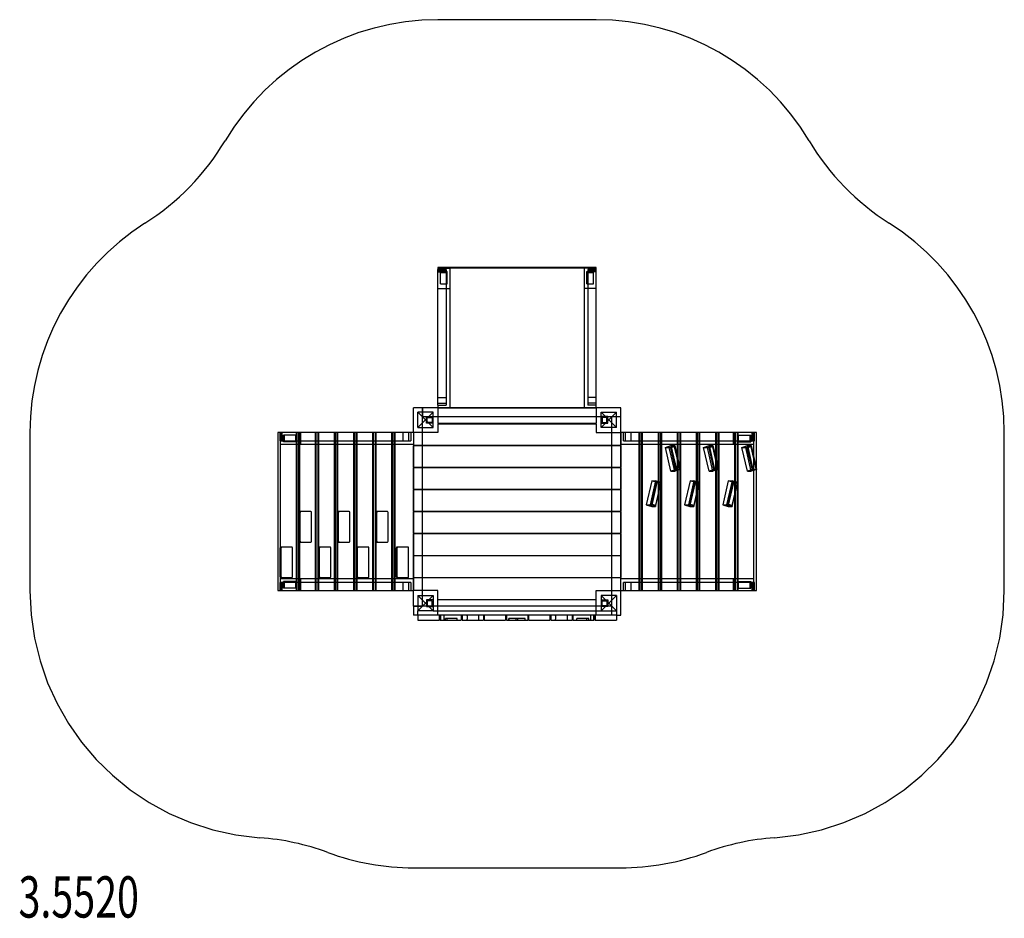
# Model space of a CAD drawing. Units: millimetres. Extents: x -0.06 to 5.9, y -2.46 to 2.98.
import ezdxf

# ---------------------------------------------------------------- set-up
doc = ezdxf.new("R2010")
doc.units = ezdxf.units.MM
doc.linetypes.add('HIDDEN', pattern=[9.525, 6.35, -3.175])
for name, color, linetype in [('SICHERHEITSBEREICH', 1, 'HIDDEN'), ('SPIELGERÄTE', 7, 'Continuous'), ('SPIELGERÄTE_TEXT', 5, 'Continuous')]:
    doc.layers.add(name, color=color, linetype=linetype)
doc.styles.add('ISO', font='simplex.shx', dxfattribs={"width": 0.7})

# ---------------------------------------------------------------- blocks, each defined once
blk = doc.blocks.new('3.5520')
at = {"layer": 'SICHERHEITSBEREICH'}
blk.add_lwpolyline([(5.8993, -0.479), (5.8993, 0.479, 0.256732), (5.2031, 1.7454, -0.117691), (4.7178, 2.245, 0.264466), (3.4286, 2.9782), (2.4706, 2.9782, 0.264466), (1.1815, 2.245, -0.117691), (0.6961, 1.7454, 0.256732), (0, 0.479), (0, -0.479, 0.393177), (1.3916, -1.9751, -0.070487), (1.8029, -2.0641, 0.088691), (2.3226, -2.157), (3.5766, -2.157, 0.088691), (4.0964, -2.0641, -0.070487), (4.5077, -1.9751, 0.393177)], format="xyb", close=True, dxfattribs=at)
at = {"layer": 'SPIELGERÄTE'}
for p, q in [((2.4706, 1.4782), (2.4706, 1.4653)), ((3.4286, 1.4782), (2.4706, 1.4782)), ((3.4286, 1.473), (2.4706, 1.473)), ((2.4706, 1.473), (2.5426, 1.473)), ((2.4706, 1.4568), (2.4706, 1.4653)), ((2.4706, 1.4653), (2.5206, 1.4653)), ((2.4706, 0.6913), (2.4706, 1.4568)), ((2.4706, 1.4568), (2.5206, 1.4568)), ((2.4706, 1.4524), (2.5206, 1.4524)), ((2.4866, 1.378), (2.4866, 1.453)), ((2.4866, 1.453), (2.5266, 1.453)), ((2.4866, 1.447), (2.5266, 1.447)), ((2.5206, 1.4653), (2.5206, 1.4568)), ((2.5206, 1.4568), (2.5206, 0.6913)), ((2.5266, 1.378), (2.5266, 1.453)), ((2.5426, 1.473), (2.5426, 0.627)), ((3.3566, 1.473), (3.3566, 0.627)), ((3.4286, 1.473), (3.3566, 1.473)), ((3.3726, 1.378), (3.3726, 1.453)), ((3.3726, 1.453), (3.4126, 1.453)), ((3.3726, 1.447), (3.4126, 1.447)), ((3.3786, 1.4653), (3.3786, 1.4568)), ((3.4286, 1.4653), (3.3786, 1.4653)), ((3.3786, 1.4568), (3.3786, 0.6913)), ((3.4286, 1.4568), (3.3786, 1.4568)), ((3.4286, 1.4524), (3.3786, 1.4524)), ((3.4126, 1.378), (3.4126, 1.453)), ((3.4286, 1.4653), (3.4286, 1.4782)), ((3.4286, 1.4568), (3.4286, 1.4653)), ((3.4286, 0.6913), (3.4286, 1.4568)), ((2.4866, 1.378), (2.5266, 1.378)), ((3.3726, 1.378), (3.4126, 1.378)), ((2.4706, 1.3499), (2.5426, 1.3499)), ((3.4286, 1.3499), (3.3566, 1.3499)), ((2.4706, 0.657), (2.4706, 0.6913)), ((2.4706, 0.6913), (2.5206, 0.6913)), ((2.4706, 0.6441), (2.4706, 0.657)), ((2.4706, 0.657), (2.5206, 0.657)), ((2.5206, 0.6913), (2.5206, 0.657)), ((2.5206, 0.657), (2.5206, 0.6441)), ((3.3786, 0.6913), (3.3786, 0.657)), ((3.4286, 0.6913), (3.3786, 0.6913)), ((3.3786, 0.657), (3.3786, 0.6441)), ((3.4286, 0.657), (3.3786, 0.657)), ((3.4286, 0.657), (3.4286, 0.6913)), ((3.4286, 0.6441), (3.4286, 0.657)), ((2.3226, 0.479), (2.3226, 0.627)), ((2.3766, 0.627), (2.3226, 0.627)), ((2.4406, 0.601), (2.3486, 0.601)), ((2.3486, 0.509), (2.3486, 0.601)), ((2.3486, 0.601), (2.3946, 0.555)), ((2.3766, 0.601), (2.3766, 0.627)), ((2.3766, 0.627), (2.3766, 0.601)), ((2.4706, 0.627), (2.3766, 0.627)), ((2.3766, 0.509), (2.3766, 0.601)), ((2.3766, 0.601), (2.3766, 0.573)), ((2.4406, 0.601), (2.3946, 0.555)), ((2.4406, 0.509), (2.4406, 0.601)), ((2.4706, 0.6441), (2.4706, 0.627)), ((2.4706, 0.6441), (2.5206, 0.6441)), ((2.4706, 0.627), (3.4286, 0.627)), ((2.4706, 0.627), (2.4706, 0.5348)), ((3.4286, 0.627), (2.4706, 0.627)), ((3.4286, 0.6441), (3.3786, 0.6441)), ((3.4286, 0.627), (3.4286, 0.6441)), ((3.5766, 0.627), (3.4286, 0.627)), ((3.4286, 0.627), (3.4286, 0.5348)), ((3.4586, 0.601), (3.5046, 0.555)), ((3.4586, 0.601), (3.5506, 0.601)), ((3.4586, 0.509), (3.4586, 0.601)), ((3.5506, 0.601), (3.5046, 0.555)), ((3.5506, 0.509), (3.5506, 0.601)), ((3.5766, 0.573), (3.5766, 0.627)), ((2.3946, 0.555), (2.3486, 0.509)), ((2.4406, 0.573), (2.3766, 0.573)), ((2.4406, 0.509), (2.3946, 0.555)), ((2.4006, 0.535), (2.4006, 0.575)), ((2.4006, 0.575), (2.4406, 0.575)), ((2.4006, 0.575), (2.4406, 0.575)), ((2.4006, 0.535), (2.4006, 0.575)), ((2.4056, 0.54), (2.4056, 0.57)), ((2.4056, 0.57), (2.4356, 0.57)), ((2.4356, 0.54), (2.4056, 0.54)), ((2.4356, 0.57), (2.4356, 0.54)), ((2.4706, 0.573), (2.4406, 0.573)), ((3.4286, 0.573), (2.4706, 0.573)), ((3.4586, 0.573), (3.4286, 0.573)), ((3.4986, 0.575), (3.4586, 0.575)), ((3.4986, 0.575), (3.4586, 0.575)), ((3.5506, 0.573), (3.4586, 0.573)), ((3.4586, 0.509), (3.5046, 0.555)), ((3.4636, 0.57), (3.4636, 0.54)), ((3.4936, 0.57), (3.4636, 0.57)), ((3.4636, 0.54), (3.4936, 0.54)), ((3.4936, 0.54), (3.4936, 0.57)), ((3.4986, 0.535), (3.4986, 0.575)), ((3.4986, 0.535), (3.4986, 0.575)), ((3.5046, 0.555), (3.5506, 0.509)), ((3.5226, 0.509), (3.5226, 0.573)), ((3.5506, 0.573), (3.5226, 0.573)), ((3.5766, 0.573), (3.5506, 0.573)), ((3.5766, 0.573), (3.5506, 0.573)), ((3.5766, 0.479), (3.5766, 0.573)), ((1.5128, 0.479), (1.5, 0.479)), ((1.5, 0.479), (1.5, -0.479)), ((1.5214, 0.479), (1.5128, 0.479)), ((1.5128, 0.479), (1.5128, 0.429)), ((1.5155, 0.479), (1.5155, 0.407)), ((1.5155, 0.479), (1.5155, -0.479)), ((2.2583, 0.479), (1.5214, 0.479)), ((1.5214, 0.479), (1.5214, 0.429)), ((1.5257, 0.479), (1.5257, 0.429)), ((1.6114, 0.479), (1.6114, 0.429)), ((1.6157, 0.479), (1.6157, 0.429)), ((1.6269, 0.479), (1.6269, -0.479)), ((1.6312, 0.479), (1.6312, -0.479)), ((1.6386, 0.479), (1.6386, 0.407)), ((1.7271, 0.479), (1.7271, 0.429)), ((1.7314, 0.479), (1.7314, 0.429)), ((1.7426, 0.479), (1.7426, -0.479)), ((1.7469, 0.479), (1.7469, -0.479)), ((1.8429, 0.479), (1.8429, 0.429)), ((1.8472, 0.479), (1.8472, 0.429)), ((1.8583, 0.479), (1.8583, -0.479)), ((1.8626, 0.479), (1.8626, -0.479)), ((1.9586, 0.479), (1.9586, 0.429)), ((1.9629, 0.479), (1.9629, 0.429)), ((1.974, 0.479), (1.974, -0.479)), ((1.9783, 0.479), (1.9783, -0.479)), ((2.0743, 0.479), (2.0743, 0.429)), ((2.0786, 0.479), (2.0786, 0.429)), ((2.0898, 0.479), (2.0898, -0.479)), ((2.094, 0.479), (2.094, -0.479)), ((2.19, 0.479), (2.19, 0.429)), ((2.1943, 0.479), (2.1943, 0.429)), ((2.2055, 0.479), (2.2055, -0.479)), ((2.2098, 0.479), (2.2098, -0.479)), ((2.2926, 0.479), (2.2583, 0.479)), ((2.2583, 0.479), (2.2583, 0.429)), ((2.3055, 0.479), (2.2926, 0.479)), ((2.2926, 0.479), (2.2926, 0.429)), ((2.3226, 0.479), (2.3055, 0.479)), ((2.3055, 0.479), (2.3055, 0.429)), ((2.3226, 0.479), (2.3226, 0.4015)), ((2.4706, 0.479), (2.3226, 0.479)), ((2.3226, 0.479), (2.3226, -0.479)), ((2.3486, 0.509), (2.4406, 0.509)), ((2.3766, 0.479), (2.3766, 0.509)), ((2.3766, 0.4015), (2.3766, 0.479)), ((2.4406, 0.535), (2.4006, 0.535)), ((2.4406, 0.535), (2.4006, 0.535)), ((2.4706, 0.5348), (3.4286, 0.5348)), ((2.4706, 0.5318), (3.4286, 0.5318)), ((2.4706, 0.5318), (2.4706, 0.479)), ((3.4286, 0.5318), (3.4286, 0.479)), ((3.4286, 0.479), (3.5766, 0.479)), ((3.4586, 0.535), (3.4986, 0.535)), ((3.4586, 0.535), (3.4986, 0.535)), ((3.5506, 0.509), (3.4586, 0.509)), ((3.5226, 0.479), (3.5226, 0.509)), ((3.5226, 0.4015), (3.5226, 0.479)), ((3.5766, 0.479), (3.5766, 0.4015)), ((3.5766, -0.479), (3.5766, 0.479)), ((3.5938, 0.479), (3.5766, 0.479)), ((3.6066, 0.479), (3.5938, 0.479)), ((3.5938, 0.429), (3.5938, 0.479)), ((3.6066, 0.429), (3.6066, 0.479)), ((3.641, 0.479), (3.6066, 0.479)), ((3.641, 0.429), (3.641, 0.479)), ((4.3779, 0.479), (3.641, 0.479)), ((3.6895, -0.479), (3.6895, 0.479)), ((3.6938, -0.479), (3.6938, 0.479)), ((3.705, 0.429), (3.705, 0.479)), ((3.7092, 0.429), (3.7092, 0.479)), ((3.8052, -0.479), (3.8052, 0.479)), ((3.8095, -0.479), (3.8095, 0.479)), ((3.8207, 0.429), (3.8207, 0.479)), ((3.825, 0.429), (3.825, 0.479)), ((3.9209, -0.479), (3.9209, 0.479)), ((3.9252, -0.479), (3.9252, 0.479)), ((3.9364, 0.429), (3.9364, 0.479)), ((3.9407, 0.429), (3.9407, 0.479)), ((4.0367, -0.479), (4.0367, 0.479)), ((4.0409, -0.479), (4.0409, 0.479)), ((4.0521, 0.429), (4.0521, 0.479)), ((4.0564, 0.429), (4.0564, 0.479)), ((4.1524, -0.479), (4.1524, 0.479)), ((4.1567, -0.479), (4.1567, 0.479)), ((4.1678, 0.429), (4.1678, 0.479)), ((4.1721, 0.429), (4.1721, 0.479)), ((4.2607, 0.407), (4.2607, 0.479)), ((4.2681, -0.479), (4.2681, 0.479)), ((4.2724, -0.479), (4.2724, 0.479)), ((4.2835, 0.429), (4.2835, 0.479)), ((4.2878, 0.429), (4.2878, 0.479)), ((4.3735, 0.429), (4.3735, 0.479)), ((4.3779, 0.429), (4.3779, 0.479)), ((4.3864, 0.479), (4.3779, 0.479)), ((4.3838, -0.479), (4.3838, 0.479)), ((4.3838, 0.407), (4.3838, 0.479)), ((4.3993, 0.479), (4.3864, 0.479)), ((4.3864, 0.429), (4.3864, 0.479)), ((4.3993, 0.2569), (4.3993, 0.479)), ((1.5128, 0.429), (1.5214, 0.429)), ((1.5214, 0.429), (2.2583, 0.429)), ((1.5355, 0.423), (1.5355, 0.463)), ((1.6105, 0.463), (1.5355, 0.463)), ((1.6105, 0.423), (1.5355, 0.423)), ((1.5415, 0.423), (1.5415, 0.463)), ((1.6105, 0.423), (1.6105, 0.463)), ((1.6114, 0.429), (1.6114, -0.429)), ((1.6157, 0.429), (1.6157, -0.429)), ((1.7271, 0.429), (1.7271, -0.429)), ((1.7314, 0.429), (1.7314, -0.429)), ((1.8429, 0.429), (1.8429, -0.429)), ((1.8472, 0.429), (1.8472, -0.429)), ((1.9586, 0.429), (1.9586, -0.429)), ((1.9629, 0.429), (1.9629, -0.429)), ((2.0743, 0.429), (2.0743, -0.429)), ((2.0786, 0.429), (2.0786, -0.429)), ((2.19, 0.429), (2.19, -0.429)), ((2.1943, 0.429), (2.1943, -0.429)), ((2.2583, 0.429), (2.2926, 0.429)), ((2.2926, 0.429), (2.3055, 0.429)), ((3.5938, 0.429), (3.6066, 0.429)), ((3.6066, 0.429), (3.641, 0.429)), ((3.641, 0.429), (4.3779, 0.429)), ((3.705, -0.429), (3.705, 0.429)), ((3.7092, -0.429), (3.7092, 0.429)), ((3.8207, 0.1751), (3.8207, 0.429)), ((3.825, -0.429), (3.825, 0.429)), ((3.9364, 0.2569), (3.9364, 0.429)), ((3.9407, -0.429), (3.9407, 0.429)), ((4.0521, 0.1751), (4.0521, 0.429)), ((4.0564, -0.429), (4.0564, 0.429)), ((4.1678, 0.2569), (4.1678, 0.429)), ((4.1721, -0.429), (4.1721, 0.429)), ((4.2835, 0.1751), (4.2835, 0.429)), ((4.2878, -0.429), (4.2878, 0.429)), ((4.2888, 0.463), (4.3638, 0.463)), ((4.2888, 0.463), (4.2888, 0.423)), ((4.2888, 0.423), (4.3638, 0.423)), ((4.3578, 0.463), (4.3578, 0.423)), ((4.3638, 0.463), (4.3638, 0.423)), ((4.3779, 0.429), (4.3864, 0.429)), ((1.5155, 0.407), (2.3226, 0.407)), ((2.3226, 0.4015), (3.5766, 0.4015)), ((2.3226, 0.2682), (2.3226, 0.3985)), ((3.5766, 0.3985), (2.3226, 0.3985)), ((2.3766, 0.3985), (2.3766, 0.4015)), ((2.3766, 0.2682), (2.3766, 0.3985)), ((3.5226, 0.3985), (3.5226, 0.4015)), ((3.5226, 0.2682), (3.5226, 0.3985)), ((3.5766, 0.407), (4.3838, 0.407)), ((3.5766, 0.3985), (3.5766, 0.2682)), ((3.8475, 0.3886), (3.8806, 0.399)), ((3.8808, 0.2437), (3.8475, 0.3886)), ((3.8475, 0.3886), (3.8706, 0.3886)), ((3.8706, 0.3886), (3.9038, 0.399)), ((3.9039, 0.2437), (3.8706, 0.3886)), ((3.8785, 0.3851), (3.8706, 0.3886)), ((3.9033, 0.3928), (3.8785, 0.3851)), ((3.8785, 0.3851), (3.9095, 0.2498)), ((3.8806, 0.399), (3.9038, 0.399)), ((3.8806, 0.399), (3.9139, 0.2541)), ((3.9033, 0.3928), (3.9038, 0.399)), ((3.9344, 0.2576), (3.9033, 0.3928)), ((3.9038, 0.399), (3.937, 0.2541)), ((4.0789, 0.3886), (4.112, 0.399)), ((4.1122, 0.2437), (4.0789, 0.3886)), ((4.0789, 0.3886), (4.1021, 0.3886)), ((4.1021, 0.3886), (4.1352, 0.399)), ((4.1354, 0.2437), (4.1021, 0.3886)), ((4.1099, 0.3851), (4.1021, 0.3886)), ((4.1347, 0.3928), (4.1099, 0.3851)), ((4.1099, 0.3851), (4.141, 0.2498)), ((4.112, 0.399), (4.1352, 0.399)), ((4.112, 0.399), (4.1453, 0.2541)), ((4.1347, 0.3928), (4.1352, 0.399)), ((4.1658, 0.2576), (4.1347, 0.3928)), ((4.1352, 0.399), (4.1685, 0.2541)), ((4.3103, 0.3886), (4.3435, 0.399)), ((4.3436, 0.2437), (4.3103, 0.3886)), ((4.3103, 0.3886), (4.3335, 0.3886)), ((4.3335, 0.3886), (4.3666, 0.399)), ((4.3668, 0.2437), (4.3335, 0.3886)), ((4.3413, 0.3851), (4.3335, 0.3886)), ((4.3662, 0.3928), (4.3413, 0.3851)), ((4.3413, 0.3851), (4.3724, 0.2498)), ((4.3435, 0.399), (4.3666, 0.399)), ((4.3435, 0.399), (4.3767, 0.2541)), ((4.3662, 0.3928), (4.3666, 0.399)), ((4.3972, 0.2576), (4.3662, 0.3928)), ((4.3666, 0.399), (4.3999, 0.2541)), ((2.3226, 0.2682), (3.5766, 0.2682)), ((2.3226, 0.1348), (2.3226, 0.2652)), ((3.5766, 0.2652), (2.3226, 0.2652)), ((2.3766, 0.2652), (2.3766, 0.2682)), ((2.3766, 0.1348), (2.3766, 0.2652)), ((3.5226, 0.2652), (3.5226, 0.2682)), ((3.5226, 0.1348), (3.5226, 0.2652)), ((3.5766, 0.2652), (3.5766, 0.1348)), ((3.9139, 0.2541), (3.8808, 0.2437)), ((3.8808, 0.2437), (3.9039, 0.2437)), ((3.937, 0.2541), (3.9039, 0.2437)), ((3.9095, 0.2498), (3.9039, 0.2437)), ((3.9095, 0.2498), (3.9344, 0.2576)), ((3.9139, 0.2541), (3.937, 0.2541)), ((3.9344, 0.2576), (3.937, 0.2541)), ((3.9364, 0.2539), (3.9364, 0.2569)), ((3.9364, -0.429), (3.9364, 0.2539)), ((4.1453, 0.2541), (4.1122, 0.2437)), ((4.1122, 0.2437), (4.1354, 0.2437)), ((4.1685, 0.2541), (4.1354, 0.2437)), ((4.141, 0.2498), (4.1354, 0.2437)), ((4.141, 0.2498), (4.1658, 0.2576)), ((4.1453, 0.2541), (4.1685, 0.2541)), ((4.1658, 0.2576), (4.1685, 0.2541)), ((4.1678, 0.2539), (4.1678, 0.2569)), ((4.1678, -0.429), (4.1678, 0.2539)), ((4.3767, 0.2541), (4.3436, 0.2437)), ((4.3436, 0.2437), (4.3668, 0.2437)), ((4.3999, 0.2541), (4.3668, 0.2437)), ((4.3724, 0.2498), (4.3668, 0.2437)), ((4.3724, 0.2498), (4.3972, 0.2576)), ((4.3767, 0.2541), (4.3999, 0.2541)), ((4.3972, 0.2576), (4.3999, 0.2541)), ((4.3993, 0.2539), (4.3993, 0.2569)), ((4.3993, -0.479), (4.3993, 0.2539)), ((3.765, 0.1853), (3.7318, 0.0404)), ((3.7882, 0.1853), (3.7549, 0.0404)), ((3.7628, 0.0439), (3.7938, 0.1792)), ((3.765, 0.1853), (3.7882, 0.1853)), ((3.7982, 0.1749), (3.765, 0.1853)), ((3.8213, 0.1749), (3.7882, 0.1853)), ((3.7938, 0.1792), (3.7882, 0.1853)), ((3.7938, 0.1792), (3.8187, 0.1714)), ((3.9965, 0.1853), (3.9632, 0.0404)), ((4.0196, 0.1853), (3.9864, 0.0404)), ((3.9942, 0.0439), (4.0253, 0.1792)), ((3.9965, 0.1853), (4.0196, 0.1853)), ((4.0296, 0.1749), (3.9965, 0.1853)), ((4.0528, 0.1749), (4.0196, 0.1853)), ((4.0253, 0.1792), (4.0196, 0.1853)), ((4.0253, 0.1792), (4.0501, 0.1714)), ((4.2279, 0.1853), (4.1946, 0.0404)), ((4.2511, 0.1853), (4.2178, 0.0404)), ((4.2256, 0.0439), (4.2567, 0.1792)), ((4.2279, 0.1853), (4.2511, 0.1853)), ((4.261, 0.1749), (4.2279, 0.1853)), ((4.2842, 0.1749), (4.2511, 0.1853)), ((4.2567, 0.1792), (4.2511, 0.1853)), ((4.2567, 0.1792), (4.2815, 0.1714)), ((2.3226, 0.1348), (3.5766, 0.1348)), ((2.3226, 0.0015), (2.3226, 0.1318)), ((3.5766, 0.1318), (2.3226, 0.1318)), ((2.3766, 0.1318), (2.3766, 0.1348)), ((2.3766, 0.0015), (2.3766, 0.1318)), ((3.5226, 0.1318), (3.5226, 0.1348)), ((3.5226, 0.0015), (3.5226, 0.1318)), ((3.5766, 0.1318), (3.5766, 0.0015)), ((3.7649, 0.03), (3.7982, 0.1749)), ((3.8187, 0.1714), (3.7876, 0.0362)), ((3.788, 0.03), (3.8213, 0.1749)), ((3.7982, 0.1749), (3.8213, 0.1749)), ((3.8187, 0.1714), (3.8213, 0.1749)), ((3.8207, 0.1721), (3.8207, 0.1751)), ((3.8207, -0.429), (3.8207, 0.1721)), ((3.9963, 0.03), (4.0296, 0.1749)), ((4.0501, 0.1714), (4.019, 0.0362)), ((4.0195, 0.03), (4.0528, 0.1749)), ((4.0296, 0.1749), (4.0528, 0.1749)), ((4.0501, 0.1714), (4.0528, 0.1749)), ((4.0521, 0.1721), (4.0521, 0.1751)), ((4.0521, -0.429), (4.0521, 0.1721)), ((4.2277, 0.03), (4.261, 0.1749)), ((4.2815, 0.1714), (4.2505, 0.0362)), ((4.2509, 0.03), (4.2842, 0.1749)), ((4.261, 0.1749), (4.2842, 0.1749)), ((4.2815, 0.1714), (4.2842, 0.1749)), ((4.2835, 0.1721), (4.2835, 0.1751)), ((4.2835, -0.429), (4.2835, 0.1721)), ((1.7014, 0), (1.6364, 0)), ((1.9329, 0), (1.8679, 0)), ((2.1643, 0), (2.0993, 0)), ((2.3226, 0.0015), (3.5766, 0.0015)), ((2.3766, -0.0015), (2.3766, 0.0015)), ((3.5226, -0.0015), (3.5226, 0.0015)), ((3.7318, 0.0404), (3.7649, 0.03)), ((3.7318, 0.0404), (3.7549, 0.0404)), ((3.7628, 0.0439), (3.7549, 0.0404)), ((3.7549, 0.0404), (3.788, 0.03)), ((3.7876, 0.0362), (3.7628, 0.0439)), ((3.7649, 0.03), (3.788, 0.03)), ((3.7876, 0.0362), (3.788, 0.03)), ((3.9632, 0.0404), (3.9963, 0.03)), ((3.9632, 0.0404), (3.9864, 0.0404)), ((3.9942, 0.0439), (3.9864, 0.0404)), ((3.9864, 0.0404), (4.0195, 0.03)), ((4.019, 0.0362), (3.9942, 0.0439)), ((3.9963, 0.03), (4.0195, 0.03)), ((4.019, 0.0362), (4.0195, 0.03)), ((4.1946, 0.0404), (4.2277, 0.03)), ((4.1946, 0.0404), (4.2178, 0.0404)), ((4.2256, 0.0439), (4.2178, 0.0404)), ((4.2178, 0.0404), (4.2509, 0.03)), ((4.2505, 0.0362), (4.2256, 0.0439)), ((4.2277, 0.03), (4.2509, 0.03)), ((4.2505, 0.0362), (4.2509, 0.03)), ((1.6314, -0.18), (1.6314, -0.005)), ((1.6371, -0.18), (1.6371, -0.005)), ((1.7057, -0.18), (1.7057, -0.005)), ((1.8629, -0.18), (1.8629, -0.005)), ((1.8686, -0.18), (1.8686, -0.005)), ((1.9372, -0.18), (1.9372, -0.005)), ((2.0943, -0.18), (2.0943, -0.005)), ((2.1, -0.18), (2.1, -0.005)), ((2.1686, -0.18), (2.1686, -0.005)), ((2.3226, -0.1318), (2.3226, -0.0015)), ((3.5766, -0.0015), (2.3226, -0.0015)), ((2.3766, -0.1318), (2.3766, -0.0015)), ((3.5226, -0.1318), (3.5226, -0.0015)), ((3.5766, -0.0015), (3.5766, -0.1318)), ((2.3226, -0.1318), (3.5766, -0.1318)), ((2.3226, -0.2652), (2.3226, -0.1348)), ((3.5766, -0.1348), (2.3226, -0.1348)), ((2.3766, -0.1348), (2.3766, -0.1318)), ((2.3766, -0.2652), (2.3766, -0.1348)), ((3.5226, -0.1348), (3.5226, -0.1318)), ((3.5226, -0.2652), (3.5226, -0.1348)), ((3.5766, -0.1348), (3.5766, -0.2652)), ((1.5157, -0.395), (1.5157, -0.22)), ((1.5857, -0.215), (1.5207, -0.215)), ((1.5214, -0.395), (1.5214, -0.22)), ((1.59, -0.395), (1.59, -0.22)), ((1.6364, -0.185), (1.7014, -0.185)), ((1.7472, -0.395), (1.7472, -0.22)), ((1.8172, -0.215), (1.7522, -0.215)), ((1.7529, -0.395), (1.7529, -0.22)), ((1.8214, -0.395), (1.8214, -0.22)), ((1.8679, -0.185), (1.9329, -0.185)), ((1.9786, -0.395), (1.9786, -0.22)), ((2.0486, -0.215), (1.9836, -0.215)), ((1.9843, -0.395), (1.9843, -0.22)), ((2.0529, -0.395), (2.0529, -0.22)), ((2.0993, -0.185), (2.1643, -0.185)), ((2.2185, -0.395), (2.2185, -0.22)), ((2.2885, -0.215), (2.2235, -0.215)), ((2.2242, -0.395), (2.2242, -0.22)), ((2.2928, -0.395), (2.2928, -0.22)), ((2.3226, -0.2652), (3.5766, -0.2652)), ((2.3226, -0.3985), (2.3226, -0.2682)), ((3.5766, -0.2682), (2.3226, -0.2682)), ((2.3766, -0.2682), (2.3766, -0.2652)), ((2.3766, -0.3985), (2.3766, -0.2682)), ((3.5226, -0.2682), (3.5226, -0.2652)), ((3.5226, -0.3985), (3.5226, -0.2682)), ((3.5766, -0.2682), (3.5766, -0.3985)), ((2.3226, -0.407), (1.5155, -0.407)), ((1.5155, -0.407), (1.5155, -0.479)), ((1.5207, -0.4), (1.5857, -0.4)), ((1.6386, -0.407), (1.6386, -0.479)), ((1.7522, -0.4), (1.8172, -0.4)), ((1.9836, -0.4), (2.0486, -0.4)), ((2.2235, -0.4), (2.2885, -0.4)), ((2.3226, -0.3985), (3.5766, -0.3985)), ((2.3226, -0.479), (2.3226, -0.4015)), ((3.5766, -0.4015), (2.3226, -0.4015)), ((2.3766, -0.4015), (2.3766, -0.3985)), ((2.3766, -0.479), (2.3766, -0.4015)), ((3.5226, -0.4015), (3.5226, -0.3985)), ((3.5226, -0.479), (3.5226, -0.4015)), ((3.5766, -0.479), (3.5766, -0.4015)), ((4.3838, -0.407), (3.5766, -0.407)), ((4.2607, -0.479), (4.2607, -0.407)), ((4.3838, -0.479), (4.3838, -0.407)), ((1.5214, -0.429), (1.5128, -0.429)), ((1.5128, -0.429), (1.5128, -0.479)), ((2.2583, -0.429), (1.5214, -0.429)), ((1.5214, -0.429), (1.5214, -0.479)), ((1.5257, -0.429), (1.5257, -0.479)), ((1.5355, -0.463), (1.5355, -0.423)), ((1.6105, -0.423), (1.5355, -0.423)), ((1.6105, -0.463), (1.5355, -0.463)), ((1.5415, -0.463), (1.5415, -0.423)), ((1.6105, -0.463), (1.6105, -0.423)), ((1.6114, -0.429), (1.6114, -0.479)), ((1.6157, -0.429), (1.6157, -0.479)), ((1.7271, -0.429), (1.7271, -0.479)), ((1.7314, -0.429), (1.7314, -0.479)), ((1.8429, -0.429), (1.8429, -0.479)), ((1.8472, -0.429), (1.8472, -0.479)), ((1.9586, -0.429), (1.9586, -0.479)), ((1.9629, -0.429), (1.9629, -0.479)), ((2.0743, -0.429), (2.0743, -0.479)), ((2.0786, -0.429), (2.0786, -0.479)), ((2.19, -0.429), (2.19, -0.479)), ((2.1943, -0.429), (2.1943, -0.479)), ((2.2926, -0.429), (2.2583, -0.429)), ((2.2583, -0.429), (2.2583, -0.479)), ((2.3055, -0.429), (2.2926, -0.429)), ((2.2926, -0.429), (2.2926, -0.479)), ((2.3055, -0.429), (2.3055, -0.479)), ((3.6066, -0.429), (3.5938, -0.429)), ((3.5938, -0.479), (3.5938, -0.429)), ((3.6066, -0.479), (3.6066, -0.429)), ((3.641, -0.429), (3.6066, -0.429)), ((3.641, -0.479), (3.641, -0.429)), ((4.3779, -0.429), (3.641, -0.429)), ((3.705, -0.479), (3.705, -0.429)), ((3.7092, -0.479), (3.7092, -0.429)), ((3.8207, -0.479), (3.8207, -0.429)), ((3.825, -0.479), (3.825, -0.429)), ((3.9364, -0.479), (3.9364, -0.429)), ((3.9407, -0.479), (3.9407, -0.429)), ((4.0521, -0.479), (4.0521, -0.429)), ((4.0564, -0.479), (4.0564, -0.429)), ((4.1678, -0.479), (4.1678, -0.429)), ((4.1721, -0.479), (4.1721, -0.429)), ((4.2835, -0.479), (4.2835, -0.429)), ((4.2878, -0.479), (4.2878, -0.429)), ((4.2888, -0.423), (4.3638, -0.423)), ((4.2888, -0.423), (4.2888, -0.463)), ((4.2888, -0.463), (4.3638, -0.463)), ((4.3578, -0.423), (4.3578, -0.463)), ((4.3638, -0.423), (4.3638, -0.463)), ((4.3735, -0.479), (4.3735, -0.429)), ((4.3779, -0.479), (4.3779, -0.429)), ((4.3864, -0.429), (4.3779, -0.429)), ((4.3864, -0.479), (4.3864, -0.429)), ((1.5, -0.479), (1.5128, -0.479)), ((1.5128, -0.479), (1.5214, -0.479)), ((1.5214, -0.479), (2.2583, -0.479)), ((2.2583, -0.479), (2.2926, -0.479)), ((2.2926, -0.479), (2.3055, -0.479)), ((2.3055, -0.479), (2.3226, -0.479)), ((2.3226, -0.573), (2.3226, -0.479)), ((2.4706, -0.479), (2.3226, -0.479)), ((2.3486, -0.509), (2.4406, -0.509)), ((2.3486, -0.509), (2.3486, -0.601)), ((2.3946, -0.555), (2.3486, -0.509)), ((2.3766, -0.509), (2.3766, -0.479)), ((2.3766, -0.573), (2.3766, -0.509)), ((2.4406, -0.509), (2.3946, -0.555)), ((2.4006, -0.535), (2.4006, -0.575)), ((2.4406, -0.535), (2.4006, -0.535)), ((2.4006, -0.535), (2.4006, -0.575)), ((2.4406, -0.535), (2.4006, -0.535)), ((2.4406, -0.509), (2.4406, -0.601)), ((2.4706, -0.5318), (2.4706, -0.479)), ((2.4706, -0.5318), (3.4286, -0.5318)), ((3.4286, -0.5348), (2.4706, -0.5348)), ((2.4706, -0.601), (2.4706, -0.5348)), ((3.4286, -0.479), (3.5766, -0.479)), ((3.4286, -0.5318), (3.4286, -0.479)), ((3.4286, -0.601), (3.4286, -0.5348)), ((3.4586, -0.509), (3.5046, -0.555)), ((3.5506, -0.509), (3.4586, -0.509)), ((3.4586, -0.509), (3.4586, -0.601)), ((3.4586, -0.535), (3.4986, -0.535)), ((3.4586, -0.535), (3.4986, -0.535)), ((3.4986, -0.535), (3.4986, -0.575)), ((3.4986, -0.535), (3.4986, -0.575)), ((3.5046, -0.555), (3.5506, -0.509)), ((3.5226, -0.509), (3.5226, -0.479)), ((3.5226, -0.627), (3.5226, -0.509)), ((3.5506, -0.509), (3.5506, -0.601)), ((3.5766, -0.627), (3.5766, -0.479)), ((3.5766, -0.479), (3.5938, -0.479)), ((3.5938, -0.479), (3.6066, -0.479)), ((3.6066, -0.479), (3.641, -0.479)), ((3.641, -0.479), (4.3779, -0.479)), ((4.3779, -0.479), (4.3864, -0.479)), ((4.3864, -0.479), (4.3993, -0.479)), ((2.3226, -0.573), (2.3486, -0.573)), ((2.3226, -0.573), (2.3226, -0.627)), ((2.3486, -0.573), (2.3226, -0.573)), ((2.3486, -0.601), (2.3946, -0.555)), ((2.3486, -0.573), (2.3766, -0.573)), ((2.4406, -0.573), (2.3486, -0.573)), ((2.4406, -0.601), (2.3946, -0.555)), ((2.4006, -0.575), (2.4406, -0.575)), ((2.4006, -0.575), (2.4406, -0.575)), ((2.4056, -0.54), (2.4056, -0.57)), ((2.4356, -0.54), (2.4056, -0.54)), ((2.4056, -0.57), (2.4356, -0.57)), ((2.4356, -0.57), (2.4356, -0.54)), ((2.4706, -0.573), (2.4406, -0.573)), ((3.4286, -0.573), (2.4706, -0.573)), ((3.4586, -0.573), (3.4286, -0.573)), ((3.4586, -0.601), (3.5046, -0.555)), ((3.5226, -0.573), (3.4586, -0.573)), ((3.4986, -0.575), (3.4586, -0.575)), ((3.4986, -0.575), (3.4586, -0.575)), ((3.4636, -0.54), (3.4936, -0.54)), ((3.4636, -0.57), (3.4636, -0.54)), ((3.4936, -0.57), (3.4636, -0.57)), ((3.4936, -0.54), (3.4936, -0.57)), ((3.5506, -0.601), (3.5046, -0.555)), ((3.5226, -0.627), (3.5226, -0.573)), ((2.3486, -0.627), (2.3226, -0.627)), ((2.4406, -0.601), (2.3486, -0.601)), ((2.3486, -0.627), (2.3486, -0.601)), ((2.487, -0.627), (2.3486, -0.627)), ((2.3486, -0.627), (2.3486, -0.657)), ((2.4406, -0.601), (3.4586, -0.601)), ((2.4706, -0.627), (2.4706, -0.601)), ((2.4777, -0.627), (2.4777, -0.657)), ((2.4827, -0.627), (2.4827, -0.657)), ((2.4863, -0.627), (2.4863, -0.657)), ((2.6119, -0.627), (2.487, -0.627)), ((2.5062, -0.627), (2.5062, -0.657)), ((2.5874, -0.647), (2.5163, -0.647)), ((2.5874, -0.647), (2.5163, -0.647)), ((2.5163, -0.657), (2.5163, -0.647)), ((2.5163, -0.657), (2.5163, -0.647)), ((2.527, -0.657), (2.527, -0.647)), ((2.527, -0.657), (2.527, -0.647)), ((2.5874, -0.657), (2.5874, -0.647)), ((2.5874, -0.657), (2.5874, -0.647)), ((2.6169, -0.627), (2.6119, -0.627)), ((2.6119, -0.627), (2.6119, -0.657)), ((2.6169, -0.627), (2.6169, -0.657)), ((2.746, -0.627), (2.6169, -0.627)), ((2.6464, -0.632), (2.6464, -0.652)), ((2.7164, -0.632), (2.7164, -0.652)), ((2.751, -0.627), (2.746, -0.627)), ((2.746, -0.627), (2.746, -0.657)), ((2.751, -0.627), (2.751, -0.657)), ((2.8801, -0.627), (2.751, -0.627)), ((2.8851, -0.627), (2.8801, -0.627)), ((2.8801, -0.627), (2.8801, -0.657)), ((2.8851, -0.627), (2.8851, -0.657)), ((3.0142, -0.627), (2.8851, -0.627)), ((2.9018, -0.647), (2.9004, -0.647)), ((2.9018, -0.647), (2.9004, -0.647)), ((2.9004, -0.657), (2.9004, -0.647)), ((2.9004, -0.657), (2.9004, -0.647)), ((2.9168, -0.647), (2.9018, -0.647)), ((2.9168, -0.647), (2.9018, -0.647)), ((2.9018, -0.657), (2.9018, -0.647)), ((2.9018, -0.657), (2.9018, -0.647)), ((2.9825, -0.647), (2.9168, -0.647)), ((2.9825, -0.647), (2.9168, -0.647)), ((2.9446, -0.657), (2.9446, -0.647)), ((2.9446, -0.657), (2.9446, -0.647)), ((2.9546, -0.657), (2.9546, -0.647)), ((2.9546, -0.657), (2.9546, -0.647)), ((2.9974, -0.647), (2.9825, -0.647)), ((2.9974, -0.647), (2.9825, -0.647)), ((2.9989, -0.647), (2.9974, -0.647)), ((2.9989, -0.647), (2.9974, -0.647)), ((2.9974, -0.657), (2.9974, -0.647)), ((2.9974, -0.657), (2.9974, -0.647)), ((2.9989, -0.657), (2.9989, -0.647)), ((2.9989, -0.657), (2.9989, -0.647)), ((3.0192, -0.627), (3.0142, -0.627)), ((3.0142, -0.627), (3.0142, -0.657)), ((3.0192, -0.627), (3.0192, -0.657)), ((3.1483, -0.627), (3.0192, -0.627)), ((3.1533, -0.627), (3.1483, -0.627)), ((3.1483, -0.627), (3.1483, -0.657)), ((3.1533, -0.627), (3.1533, -0.657)), ((3.2824, -0.627), (3.1533, -0.627)), ((3.1829, -0.632), (3.1829, -0.652)), ((3.2529, -0.632), (3.2529, -0.652)), ((3.2874, -0.627), (3.2824, -0.627)), ((3.2824, -0.627), (3.2824, -0.657)), ((3.4123, -0.627), (3.2874, -0.627)), ((3.2874, -0.627), (3.2874, -0.657)), ((3.3118, -0.657), (3.3118, -0.647)), ((3.3829, -0.647), (3.3118, -0.647)), ((3.3118, -0.657), (3.3118, -0.647)), ((3.3829, -0.647), (3.3118, -0.647)), ((3.3723, -0.657), (3.3723, -0.647)), ((3.3723, -0.657), (3.3723, -0.647)), ((3.3829, -0.657), (3.3829, -0.647)), ((3.3829, -0.657), (3.3829, -0.647)), ((3.3931, -0.627), (3.3931, -0.657)), ((3.5506, -0.627), (3.4123, -0.627)), ((3.4129, -0.627), (3.4129, -0.657)), ((3.4165, -0.627), (3.4165, -0.657)), ((3.4215, -0.627), (3.4215, -0.657)), ((3.4286, -0.627), (3.4286, -0.601)), ((3.4586, -0.601), (3.5506, -0.601)), ((3.5506, -0.601), (3.5506, -0.627)), ((3.5506, -0.627), (3.5766, -0.627)), ((3.5506, -0.627), (3.5506, -0.657)), ((2.3486, -0.657), (2.4777, -0.657)), ((2.4827, -0.657), (2.4863, -0.657)), ((2.4863, -0.657), (2.6119, -0.657)), ((2.6169, -0.657), (2.746, -0.657)), ((2.751, -0.657), (2.8801, -0.657)), ((2.8851, -0.657), (3.0142, -0.657)), ((3.0192, -0.657), (3.1483, -0.657)), ((3.1533, -0.657), (3.2824, -0.657)), ((3.2874, -0.657), (3.4129, -0.657)), ((3.4129, -0.657), (3.4165, -0.657)), ((3.4215, -0.657), (3.5506, -0.657))]:
    blk.add_line(p, q, dxfattribs=at)
for centre, start, end in [((1.6364, -0.005), 90, 180), ((1.8679, -0.005), 90, 180), ((2.0993, -0.005), 90, 180), ((1.5207, -0.22), 90, 180), ((1.6364, -0.18), 180, 270), ((1.7522, -0.22), 90, 180), ((1.8679, -0.18), 180, 270), ((1.9836, -0.22), 90, 180), ((2.0993, -0.18), 180, 270), ((2.2235, -0.22), 90, 180), ((1.5207, -0.395), 180, 270), ((1.7522, -0.395), 180, 270), ((1.9836, -0.395), 180, 270), ((2.2235, -0.395), 180, 270), ((2.6414, -0.632), 0, 90), ((2.6414, -0.652), 270, 0), ((2.7214, -0.632), 90, 180), ((2.7214, -0.652), 180, 270), ((3.1779, -0.632), 0, 90), ((3.1779, -0.652), 270, 0), ((3.2579, -0.632), 90, 180), ((3.2579, -0.652), 180, 270)]:
    blk.add_arc(centre, 0.005, start, end, dxfattribs=at)
for centre, major_axis, start_param, end_param in [((1.6414, -0.005), (0, -0.005), 3.141593, 4.712389), ((1.7014, -0.005), (0, 0.005), 4.712389, 6.283185), ((1.8729, -0.005), (0, -0.005), 3.141593, 4.712389), ((1.9329, -0.005), (0, 0.005), 4.712389, 6.283185), ((2.1043, -0.005), (0, -0.005), 3.141593, 4.712389), ((2.1643, -0.005), (0, 0.005), 4.712389, 6.283185), ((1.5257, -0.22), (0, -0.005), 3.141593, 4.712389), ((1.5857, -0.22), (0, 0.005), 4.712389, 6.283185), ((1.6414, -0.18), (0, -0.005), 4.712389, 6.283185), ((1.7014, -0.18), (0, 0.005), 3.141593, 4.712389), ((1.7572, -0.22), (0, -0.005), 3.141593, 4.712389), ((1.8172, -0.22), (0, 0.005), 4.712389, 6.283185), ((1.8729, -0.18), (0, -0.005), 4.712389, 6.283185), ((1.9329, -0.18), (0, 0.005), 3.141593, 4.712389), ((1.9886, -0.22), (0, -0.005), 3.141593, 4.712389), ((2.0486, -0.22), (0, 0.005), 4.712389, 6.283185), ((2.1043, -0.18), (0, -0.005), 4.712389, 6.283185), ((2.1643, -0.18), (0, 0.005), 3.141593, 4.712389), ((2.2285, -0.22), (0, -0.005), 3.141593, 4.712389), ((2.2885, -0.22), (0, 0.005), 4.712389, 6.283185), ((1.5257, -0.395), (0, -0.005), 4.712389, 6.283185), ((1.5857, -0.395), (0, 0.005), 3.141593, 4.712389), ((1.7572, -0.395), (0, -0.005), 4.712389, 6.283185), ((1.8172, -0.395), (0, 0.005), 3.141593, 4.712389), ((1.9886, -0.395), (0, -0.005), 4.712389, 6.283185), ((2.0486, -0.395), (0, 0.005), 3.141593, 4.712389), ((2.2285, -0.395), (0, -0.005), 4.712389, 6.283185), ((2.2885, -0.395), (0, 0.005), 3.141593, 4.712389)]:
    blk.add_ellipse(centre, major_axis=major_axis, ratio=0.857167, start_param=start_param, end_param=end_param, dxfattribs=at)
at = {"layer": 'SPIELGERÄTE_TEXT', "style": 'ISO', "width": 0.7}
blk.add_text('3.5520', height=0.25, dxfattribs=at).set_placement((-0.0688, -2.4586))

msp = doc.modelspace()

# ---------------------------------------------------------------- block references
msp.add_blockref('3.5520', (0, 0))

doc.saveas('drawing.dxf')
